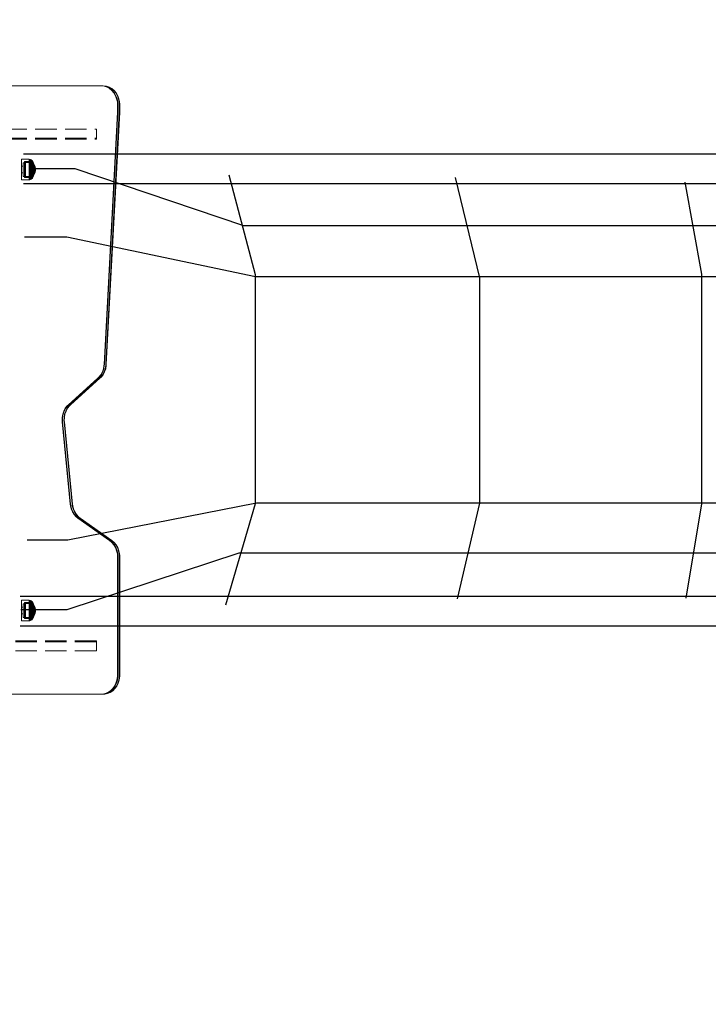
# Model space of a CAD drawing. Units: millimetres. Extents: x -782 to 8199, y -584 to 8114.
# Drawn here: x 2380 to 3285, y 3828 to 5123 of the extents above; entities that cross this region are included whole.
import ezdxf

# ---------------------------------------------------------------- set-up
doc = ezdxf.new("R2010")
doc.units = ezdxf.units.MM
doc.linetypes.add('Dot & Dashed', pattern=[67.027776, 35.277777, -17.638888, 0, -14.111111])
doc.linetypes.add('Hidden Line', pattern=[39.122222, 28.222222, -10.9])
for name, color, linetype in [('Dimensions', 7, 'Continuous'), ('Interior - Furniture', 7, 'Continuous'), ('Structural - Bearing', 7, 'Continuous')]:
    doc.layers.add(name, color=color, linetype=linetype)
for name, color, linetype, lineweight in [('Interior - Furniture _Pen_No__87', 7, 'Continuous', 20), ('Interior - Furniture _Pen_No__89', 7, 'Continuous', 20), ('Structural - Bearing_Pen_No__69', 7, 'Continuous', 20), ('Structural - Bearing_Pen_No__90', 7, 'Continuous', 20)]:
    doc.layers.add(name, color=color, linetype=linetype, lineweight=lineweight)
doc.styles.get("Standard").update_dxf_attribs({"font": 'arial.ttf'})
doc.dimstyles.new('Leikkiset keinu', dxfattribs={"dimtxt": 150, "dimasz": 2.5, "dimexe": 0.06, "dimexo": 0.625, "dimtad": 0, "dimtih": 1, "dimtoh": 1, "dimdec": 0, "dimtxsty": 'Standard', "dimcen": 2.5, "dimadec": 0, "dimazin": 0, "dimtfac": 1, "dimtmove": 0, "dimatfit": 3, "dimfxl": 1, "dimarcsym": 0})

# ---------------------------------------------------------------- blocks, each defined once
blk = doc.blocks.new('00_TEM_Hitech_JK4-2')
at = {"layer": 'Interior - Furniture _Pen_No__89', "linetype": 'Continuous'}
for p, q in [((6.2, 792.7), (3.8, 789.4)), ((6.7, 792.7), (4.3, 789.4)), ((9.1, 795.6), (6.2, 792.7)), ((8.7, 792.7), (6.3, 789.4)), ((9.6, 795.6), (6.7, 792.7)), ((9.2, 792.7), (6.8, 789.4)), ((11.6, 795.6), (8.7, 792.7)), ((12.4, 797.7), (9.1, 795.6)), ((12.1, 795.6), (9.2, 792.7)), ((12.9, 797.7), (9.6, 795.6)), ((14.9, 797.7), (11.6, 795.6)), ((15.4, 797.7), (12.1, 795.6)), ((16, 799.2), (12.4, 797.7)), ((16.5, 799.2), (12.9, 797.7)), ((18.5, 799.2), (14.9, 797.7)), ((19, 799.2), (15.4, 797.7)), ((19.7, 800), (16, 799.2)), ((20.2, 800), (16.5, 799.2)), ((22.2, 800), (18.5, 799.2)), ((22.7, 800), (19, 799.2)), ((21.6, 800), (19.7, 800)), ((180.3, 800), (21.6, 800)), ((0.6, 781.5), (0, 776.5)), ((1.1, 781.5), (0.5, 776.5)), ((1.9, 785.6), (0.6, 781.5)), ((2.4, 785.6), (1.1, 781.5)), ((3.8, 789.4), (1.9, 785.6)), ((4.3, 789.4), (2.4, 785.6)), ((3.1, 781.5), (2.5, 776.5)), ((3.6, 781.5), (3, 776.5)), ((4.4, 785.6), (3.1, 781.5)), ((4.9, 785.6), (3.6, 781.5)), ((6.3, 789.4), (4.4, 785.6)), ((6.8, 789.4), (4.9, 785.6)), ((0, 776.5), (0, 617.8)), ((0.5, 776.5), (0.5, 617.8)), ((2.5, 776.5), (2.5, 617.8)), ((3, 776.5), (3, 617.8)), ((0, 617.8), (0.1, 615.6)), ((0.1, 615.6), (1, 611.3)), ((0.5, 617.8), (0.6, 615.6)), ((0.6, 615.6), (1.5, 611.3)), ((1, 611.3), (2.5, 607.3)), ((1.5, 611.3), (3, 607.3)), ((2.5, 617.8), (2.6, 615.6)), ((2.6, 615.6), (3.5, 611.3)), ((3, 617.8), (3.1, 615.6)), ((3.1, 615.6), (4, 611.3)), ((3.5, 611.3), (5, 607.3)), ((4, 611.3), (5.5, 607.3)), ((2.5, 607.3), (4.6, 603.7)), ((3, 607.3), (5.1, 603.7)), ((4.6, 603.7), (7.2, 600.5)), ((5, 607.3), (7.1, 603.7)), ((5.1, 603.7), (7.7, 600.5)), ((5.5, 607.3), (7.6, 603.7)), ((7.1, 603.7), (9.7, 600.5)), ((7.2, 600.5), (10.3, 598)), ((7.6, 603.7), (10.2, 600.5)), ((7.7, 600.5), (10.8, 598)), ((9.7, 600.5), (12.8, 598)), ((10.2, 600.5), (13.3, 598)), ((10.3, 598), (51.8, 568.5)), ((10.8, 598), (52.3, 568.5)), ((12.8, 598), (54.3, 568.5)), ((13.3, 598), (54.8, 568.5)), ((51.8, 568.5), (54, 566.9)), ((52.3, 568.5), (54.5, 566.9)), ((54, 566.9), (56.7, 563.9)), ((54.3, 568.5), (56.5, 566.9)), ((54.5, 566.9), (57.2, 563.9)), ((54.8, 568.5), (57, 566.9)), ((56.5, 566.9), (59.2, 563.9)), ((56.7, 563.9), (59, 560.3)), ((57, 566.9), (59.7, 563.9)), ((57.2, 563.9), (59.5, 560.3)), ((59, 560.3), (60.7, 556.4)), ((59.2, 563.9), (61.5, 560.3)), ((59.5, 560.3), (61.2, 556.4)), ((59.7, 563.9), (62, 560.3)), ((61.5, 560.3), (63.2, 556.4)), ((62, 560.3), (63.7, 556.4)), ((60.7, 556.4), (61.8, 552.2)), ((61.2, 556.4), (62.3, 552.2)), ((61.8, 552.2), (62, 550.1)), ((62, 550.1), (72.6, 441.9)), ((62.3, 552.2), (62.5, 550.1)), ((62.5, 550.1), (73.1, 441.9)), ((63.2, 556.4), (64.3, 552.2)), ((63.7, 556.4), (64.8, 552.2)), ((64.3, 552.2), (64.5, 550.1)), ((64.5, 550.1), (75.1, 441.9)), ((64.8, 552.2), (65, 550.1)), ((65, 550.1), (75.6, 441.9)), ((72.6, 441.9), (72.8, 440.5)), ((72.8, 440.5), (72.7, 436.1)), ((73.1, 441.9), (73.3, 440.5)), ((73.3, 440.5), (73.2, 436.1)), ((75.1, 441.9), (75.3, 440.5)), ((75.3, 440.5), (75.2, 436.1)), ((75.6, 441.9), (75.8, 440.5)), ((75.8, 440.5), (75.7, 436.1)), ((70.5, 427.7), (68.5, 424)), ((71, 427.7), (69, 424)), ((71.9, 431.8), (70.5, 427.7)), ((72.4, 431.8), (71, 427.7)), ((73, 427.7), (71, 424)), ((73.5, 427.7), (71.5, 424)), ((72.7, 436.1), (71.9, 431.8)), ((73.2, 436.1), (72.4, 431.8)), ((74.4, 431.8), (73, 427.7)), ((74.9, 431.8), (73.5, 427.7)), ((75.2, 436.1), (74.4, 431.8)), ((75.7, 436.1), (74.9, 431.8)), ((64.5, 419.4), (25.9, 384.5)), ((65, 419.4), (26.4, 384.5)), ((67, 419.4), (28.4, 384.5)), ((67.5, 419.4), (28.9, 384.5)), ((65.9, 420.8), (64.5, 419.4)), ((66.4, 420.8), (65, 419.4)), ((68.5, 424), (65.9, 420.8)), ((69, 424), (66.4, 420.8)), ((68.4, 420.8), (67, 419.4)), ((68.9, 420.8), (67.5, 419.4)), ((71, 424), (68.4, 420.8)), ((71.5, 424), (68.9, 420.8)), ((19.8, 376.2), (18.4, 372.1)), ((20.3, 376.2), (18.9, 372.1)), ((21.9, 379.9), (19.8, 376.2)), ((22.4, 379.9), (20.3, 376.2)), ((22.3, 376.2), (20.9, 372.1)), ((22.8, 376.2), (21.4, 372.1)), ((24.4, 383.1), (21.9, 379.9)), ((24.4, 379.9), (22.3, 376.2)), ((24.9, 383.1), (22.4, 379.9)), ((24.9, 379.9), (22.8, 376.2)), ((25.9, 384.5), (24.4, 383.1)), ((26.9, 383.1), (24.4, 379.9)), ((26.4, 384.5), (24.9, 383.1)), ((27.4, 383.1), (24.9, 379.9)), ((28.4, 384.5), (26.9, 383.1)), ((28.9, 384.5), (27.4, 383.1)), ((17.6, 366.3), (0, 34.8)), ((18.1, 366.3), (0.5, 34.8)), ((20.1, 366.3), (2.5, 34.8)), ((20.6, 366.3), (3, 34.8)), ((17.7, 367.8), (17.6, 366.3)), ((18.4, 372.1), (17.7, 367.8)), ((18.2, 367.8), (18.1, 366.3)), ((18.9, 372.1), (18.2, 367.8)), ((20.2, 367.8), (20.1, 366.3)), ((20.9, 372.1), (20.2, 367.8)), ((20.7, 367.8), (20.6, 366.3)), ((21.4, 372.1), (20.7, 367.8)), ((0, 34.8), (0, 23.5)), ((0.5, 34.8), (0.5, 23.5)), ((2.5, 34.8), (2.5, 23.5)), ((3, 34.8), (3, 23.5)), ((0, 23.5), (0.1, 21.3)), ((0.1, 21.3), (1, 17)), ((0.5, 23.5), (0.6, 21.3)), ((0.6, 21.3), (1.5, 17)), ((1, 17), (2.5, 13)), ((1.5, 17), (3, 13)), ((2.5, 23.5), (2.6, 21.3)), ((2.5, 13), (4.6, 9.4)), ((2.6, 21.3), (3.5, 17)), ((3, 23.5), (3.1, 21.3)), ((3, 13), (5.1, 9.4)), ((3.1, 21.3), (4, 17)), ((3.5, 17), (5, 13)), ((4, 17), (5.5, 13)), ((5, 13), (7.1, 9.4)), ((5.5, 13), (7.6, 9.4)), ((4.6, 9.4), (7.2, 6.2)), ((5.1, 9.4), (7.7, 6.2)), ((7.1, 9.4), (9.7, 6.2)), ((7.2, 6.2), (10.3, 3.6)), ((7.6, 9.4), (10.2, 6.2)), ((7.7, 6.2), (10.8, 3.6)), ((9.7, 6.2), (12.8, 3.6)), ((10.2, 6.2), (13.3, 3.6)), ((10.3, 3.6), (13.6, 1.6)), ((10.8, 3.6), (14.1, 1.6)), ((12.8, 3.6), (16.1, 1.6)), ((13.3, 3.6), (16.6, 1.6)), ((13.6, 1.6), (17.3, 0.4)), ((14.1, 1.6), (17.8, 0.4)), ((16.1, 1.6), (19.8, 0.4)), ((16.6, 1.6), (20.3, 0.4)), ((17.3, 0.4), (21.6, 0)), ((17.8, 0.4), (22.1, 0)), ((19.8, 0.4), (24.1, 0)), ((20.3, 0.4), (24.6, 0)), ((21.6, 0), (151.7, 0))]:
    blk.add_line(p, q, dxfattribs=at)
blk = doc.blocks.new('00_100101_mice_black')
at = {"layer": 'Interior - Furniture _Pen_No__87', "linetype": 'Continuous'}
for p, q in [((1.5, 13.8), (0.8, 12.7)), ((2.3, 14.5), (1.5, 13.8)), ((1.9, 13.8), (1.5, 13.8)), ((2.6, 13.8), (1.9, 13.8)), ((3, 15), (2.3, 14.5)), ((2.7, 14.5), (2.3, 14.5)), ((3.7, 13.8), (2.6, 13.8)), ((3.3, 14.5), (2.7, 14.5)), ((3, 3.8), (3, 15)), ((3.3, 15), (3, 15)), ((3.9, 15), (3.3, 15)), ((4.3, 14.5), (3.3, 14.5)), ((5, 15.8), (3.7, 15)), ((4, 15), (3.7, 15)), ((3.7, 15), (3.7, 5.3)), ((5, 13.8), (3.7, 13.8)), ((4.8, 15), (3.9, 15)), ((4.5, 15), (4, 15)), ((4.3, 15), (5.5, 15.6)), ((4.4, 4.6), (4.3, 15)), ((5.6, 14.5), (4.3, 14.5)), ((5.4, 15), (4.5, 15)), ((6, 15), (4.8, 15)), ((6.9, 16.8), (5, 15.8)), ((5.3, 15.8), (5, 15.8)), ((6.6, 13.8), (5, 13.8)), ((5.8, 15.8), (5.3, 15.8)), ((6.5, 15), (5.4, 15)), ((5.5, 15.6), (6.9, 16.3)), ((5.7, 15.6), (5.5, 15.6)), ((7.1, 14.5), (5.6, 14.5)), ((6.2, 15.6), (5.7, 15.6)), ((6.5, 15.8), (5.8, 15.8)), ((7.4, 15), (6, 15)), ((6.9, 15.6), (6.2, 15.6)), ((7.5, 15.8), (6.5, 15.8)), ((7.8, 15), (6.5, 15)), ((8.4, 13.8), (6.6, 13.8)), ((9.5, 17.7), (6.9, 16.8)), ((6.9, 16.3), (8.9, 17)), ((7.1, 16.8), (6.9, 16.8)), ((7.1, 16.3), (6.9, 16.3)), ((7.8, 15.6), (6.9, 15.6)), ((7.5, 16.8), (7.1, 16.8)), ((7.5, 16.3), (7.1, 16.3)), ((8.8, 14.5), (7.1, 14.5)), ((9, 15), (7.4, 15)), ((8.1, 16.8), (7.5, 16.8)), ((8.1, 16.3), (7.5, 16.3)), ((8.6, 15.8), (7.5, 15.8)), ((8.9, 15.6), (7.8, 15.6)), ((9.3, 15), (7.8, 15)), ((8.8, 16.8), (8.1, 16.8)), ((8.8, 16.3), (8.1, 16.3)), ((10.4, 13.8), (8.4, 13.8)), ((9.9, 15.8), (8.6, 15.8)), ((9.7, 16.8), (8.8, 16.8)), ((9.7, 16.3), (8.8, 16.3)), ((10.6, 14.5), (8.8, 14.5)), ((8.9, 17), (11.2, 17.5)), ((9, 17), (8.9, 17)), ((10.1, 15.6), (8.9, 15.6)), ((9.3, 17), (9, 17)), ((10.8, 15), (9, 15)), ((9.7, 17), (9.3, 17)), ((10.9, 15), (9.3, 15)), ((12.2, 18.3), (9.5, 17.7)), ((9.7, 17.7), (9.5, 17.7)), ((9.9, 17.7), (9.7, 17.7)), ((10.2, 17), (9.7, 17)), ((10.7, 16.8), (9.7, 16.8)), ((10.7, 16.3), (9.7, 16.3)), ((10.2, 17.7), (9.9, 17.7)), ((11.3, 15.8), (9.9, 15.8)), ((11.4, 15.6), (10.1, 15.6)), ((10.7, 17.7), (10.2, 17.7)), ((10.8, 17), (10.2, 17)), ((12.5, 13.8), (10.4, 13.8)), ((12.5, 14.5), (10.6, 14.5)), ((11.2, 17.7), (10.7, 17.7)), ((11.8, 16.8), (10.7, 16.8)), ((11.8, 16.3), (10.7, 16.3)), ((11.5, 17), (10.8, 17)), ((12.6, 15), (10.8, 15)), ((12.6, 15), (10.9, 15)), ((11.2, 17.6), (12.5, 17.7)), ((11.8, 17.7), (11.2, 17.7)), ((11.2, 17.5), (11.2, 17.5)), ((11.4, 17.5), (11.2, 17.5)), ((12.8, 15.8), (11.3, 15.8)), ((11.6, 17.5), (11.4, 17.5)), ((12.8, 15.6), (11.4, 15.6)), ((12.3, 17), (11.5, 17)), ((11.9, 17.5), (11.6, 17.5)), ((12.5, 17.7), (11.8, 17.7)), ((12.9, 16.8), (11.8, 16.8)), ((12.9, 16.3), (11.8, 16.3)), ((12.2, 17.5), (11.9, 17.5)), ((13.4, 18.4), (12.2, 18.3)), ((12.2, 18.3), (12.2, 18.3)), ((12.3, 18.3), (12.2, 18.3)), ((12.5, 17.5), (12.2, 17.5)), ((12.4, 18.3), (12.3, 18.3)), ((13.1, 17), (12.3, 17)), ((12.5, 18.3), (12.4, 18.3)), ((12.7, 18.3), (12.5, 18.3)), ((12.5, 17.7), (12.5, 17.7)), ((12.6, 17.7), (12.5, 17.7)), ((13.2, 17.7), (12.5, 17.7)), ((12.9, 17.5), (12.5, 17.5)), ((12.5, 14.5), (14.5, 14.5)), ((14.5, 14.5), (12.5, 14.5)), ((12.5, 13.8), (14.5, 13.8)), ((14.5, 13.8), (12.5, 13.8)), ((12.7, 17.7), (12.6, 17.7)), ((14.4, 15), (12.6, 15)), ((14.4, 15), (12.6, 15)), ((12.9, 18.3), (12.7, 18.3)), ((12.7, 17.7), (13.4, 17.7)), ((12.8, 17.7), (12.7, 17.7)), ((12.9, 17.7), (12.8, 17.7)), ((12.8, 15.8), (14.2, 15.8)), ((14.2, 15.8), (12.8, 15.8)), ((12.8, 15.6), (14.2, 15.6)), ((14.2, 15.6), (12.8, 15.6)), ((13.2, 18.3), (12.9, 18.3)), ((13.1, 17.7), (12.9, 17.7)), ((13.3, 17.5), (12.9, 17.5)), ((12.9, 16.8), (14.1, 16.8)), ((14.1, 16.8), (12.9, 16.8)), ((12.9, 16.3), (14.1, 16.3)), ((14.1, 16.3), (12.9, 16.3)), ((13.2, 17.7), (13.1, 17.7)), ((13.1, 17), (13.9, 17)), ((13.9, 17), (13.1, 17)), ((13.4, 18.3), (13.2, 18.3)), ((13.2, 17.7), (13.8, 17.7)), ((13.4, 17.7), (13.2, 17.7)), ((13.8, 17.7), (13.2, 17.7)), ((13.3, 17.5), (13.7, 17.5)), ((13.7, 17.5), (13.3, 17.5)), ((13.4, 17.7), (13.4, 18.4)), ((13.4, 18.3), (13.6, 18.3)), ((13.6, 18.3), (13.4, 18.3)), ((13.4, 17.7), (13.6, 17.7)), ((13.6, 17.7), (13.4, 17.7)), ((13.5, 18.4), (13.5, 18.4)), ((13.5, 18.4), (13.5, 18.4)), ((13.5, 18.4), (13.5, 18.4)), ((13.5, 18.4), (13.5, 18.4)), ((13.5, 18.4), (13.5, 18.4)), ((13.5, 18.4), (13.5, 18.4)), ((13.5, 18.4), (13.5, 18.4)), ((13.5, 17.7), (13.5, 17.7)), ((13.5, 17.7), (13.5, 17.7)), ((13.5, 17.7), (13.5, 17.7)), ((13.5, 17.7), (13.5, 17.7)), ((13.5, 17.7), (13.5, 17.7)), ((13.5, 17.7), (13.5, 17.7)), ((13.5, 17.7), (13.5, 17.7)), ((13.6, 17.7), (13.6, 18.4)), ((13.6, 18.4), (14.8, 18.3)), ((13.8, 18.3), (13.6, 18.3)), ((13.8, 17.7), (13.6, 17.7)), ((14.3, 17.7), (13.6, 17.7)), ((14.1, 17.5), (13.7, 17.5)), ((14.1, 18.3), (13.8, 18.3)), ((13.9, 17.7), (13.8, 17.7)), ((14.5, 17.7), (13.8, 17.7)), ((14.1, 17.7), (13.9, 17.7)), ((14.7, 17), (13.9, 17)), ((14.3, 18.3), (14.1, 18.3)), ((14.2, 17.7), (14.1, 17.7)), ((14.5, 17.5), (14.1, 17.5)), ((15.2, 16.8), (14.1, 16.8)), ((15.2, 16.3), (14.1, 16.3)), ((14.3, 17.7), (14.2, 17.7)), ((15.7, 15.8), (14.2, 15.8)), ((15.6, 15.6), (14.2, 15.6)), ((14.5, 18.3), (14.3, 18.3)), ((14.4, 17.7), (14.3, 17.7)), ((14.5, 17.7), (14.4, 17.7)), ((16.1, 15), (14.4, 15)), ((16.2, 15), (14.4, 15)), ((14.6, 18.3), (14.5, 18.3)), ((15.2, 17.7), (14.5, 17.7)), ((14.5, 17.7), (14.5, 17.7)), ((15.8, 17.6), (14.5, 17.7)), ((14.8, 17.5), (14.5, 17.5)), ((16.4, 14.5), (14.5, 14.5)), ((16.6, 13.8), (14.5, 13.8)), ((14.7, 18.3), (14.6, 18.3)), ((14.8, 18.3), (14.7, 18.3)), ((15.5, 17), (14.7, 17)), ((14.8, 18.3), (14.8, 18.3)), ((14.8, 18.3), (17.5, 17.7)), ((15.1, 17.5), (14.8, 17.5)), ((15.4, 17.5), (15.1, 17.5)), ((15.8, 17.7), (15.2, 17.7)), ((16.3, 16.8), (15.2, 16.8)), ((16.3, 16.3), (15.2, 16.3)), ((15.6, 17.5), (15.4, 17.5)), ((16.2, 17), (15.5, 17)), ((15.8, 17.5), (15.6, 17.5)), ((16.9, 15.6), (15.6, 15.6)), ((17.1, 15.8), (15.7, 15.8)), ((16.3, 17.7), (15.8, 17.7)), ((18.1, 17), (15.8, 17.5)), ((15.8, 17.5), (15.8, 17.5)), ((17.7, 15), (16.1, 15)), ((16.8, 17), (16.2, 17)), ((18, 15), (16.2, 15)), ((16.8, 17.7), (16.3, 17.7)), ((17.3, 16.8), (16.3, 16.8)), ((17.3, 16.3), (16.3, 16.3)), ((18.2, 14.5), (16.4, 14.5)), ((18.6, 13.8), (16.6, 13.8)), ((17.1, 17.7), (16.8, 17.7)), ((17.3, 17), (16.8, 17)), ((18.1, 15.6), (16.9, 15.6)), ((17.3, 17.7), (17.1, 17.7)), ((18.4, 15.8), (17.1, 15.8)), ((17.5, 17.7), (17.3, 17.7)), ((17.7, 17), (17.3, 17)), ((18.2, 16.8), (17.3, 16.8)), ((18.2, 16.3), (17.3, 16.3)), ((17.5, 17.7), (20.1, 16.8)), ((18, 17), (17.7, 17)), ((19.2, 15), (17.7, 15)), ((18.1, 17), (18, 17)), ((19.6, 15), (18, 15)), ((20.1, 16.3), (18.1, 17)), ((19.2, 15.6), (18.1, 15.6)), ((18.9, 16.8), (18.2, 16.8)), ((18.9, 16.3), (18.2, 16.3)), ((19.9, 14.5), (18.2, 14.5)), ((19.5, 15.8), (18.4, 15.8)), ((20.4, 13.8), (18.6, 13.8)), ((19.5, 16.8), (18.9, 16.8)), ((19.5, 16.3), (18.9, 16.3)), ((20.1, 15.6), (19.2, 15.6)), ((20.5, 15), (19.2, 15)), ((19.9, 16.8), (19.5, 16.8)), ((19.9, 16.3), (19.5, 16.3)), ((20.5, 15.8), (19.5, 15.8)), ((21, 15), (19.6, 15)), ((20.1, 16.8), (19.9, 16.8)), ((20.1, 16.3), (19.9, 16.3)), ((21.4, 14.5), (19.9, 14.5)), ((20.1, 16.8), (22, 15.8)), ((21.5, 15.6), (20.1, 16.3)), ((20.8, 15.6), (20.1, 15.6)), ((22, 13.8), (20.4, 13.8)), ((21.2, 15.8), (20.5, 15.8)), ((21.6, 15), (20.5, 15)), ((21.3, 15.6), (20.8, 15.6)), ((22.2, 15), (21, 15)), ((21.7, 15.8), (21.2, 15.8)), ((21.5, 15.6), (21.3, 15.6)), ((22.7, 14.5), (21.4, 14.5)), ((22.7, 15), (21.5, 15.6)), ((22.5, 15), (21.6, 15)), ((22, 15.8), (21.7, 15.8)), ((22, 15.8), (23.3, 15)), ((23.3, 13.8), (22, 13.8)), ((23.1, 15), (22.2, 15)), ((23, 15), (22.5, 15)), ((22.6, 4.6), (22.7, 15)), ((23.7, 14.5), (22.7, 14.5)), ((23.3, 15), (23, 15)), ((23.7, 15), (23.1, 15)), ((23.3, 15), (23.3, 5.3)), ((24.4, 13.8), (23.3, 13.8)), ((24, 15), (23.7, 15)), ((24.3, 14.5), (23.7, 14.5)), ((24, 15), (24.7, 14.5)), ((24, 3.8), (24, 15)), ((24.7, 14.5), (24.3, 14.5)), ((25.1, 13.8), (24.4, 13.8)), ((24.7, 14.5), (25.5, 13.8)), ((25.5, 13.8), (25.1, 13.8)), ((25.5, 13.8), (26.2, 12.7)), ((0.1, 10.8), (0, 9.8)), ((0.4, 9.8), (0, 9.8)), ((0, 9.8), (0, 0)), ((0.4, 0), (0, 0)), ((0.4, 11.9), (0.1, 10.8)), ((0.5, 10.8), (0.1, 10.8)), ((0.8, 12.7), (0.4, 11.9)), ((0.8, 11.9), (0.4, 11.9)), ((1.2, 9.8), (0.4, 9.8)), ((1.2, 0), (0.4, 0)), ((1.3, 10.8), (0.5, 10.8)), ((1.2, 12.7), (0.8, 12.7)), ((1.6, 11.9), (0.8, 11.9)), ((1.9, 12.7), (1.2, 12.7)), ((2.4, 9.8), (1.2, 9.8)), ((2.4, 0), (1.2, 0)), ((2.5, 10.8), (1.3, 10.8)), ((2.7, 11.9), (1.6, 11.9)), ((3, 12.7), (1.9, 12.7)), ((3.9, 9.8), (2.4, 9.8)), ((3.9, 0), (2.4, 0)), ((4, 10.8), (2.5, 10.8)), ((4.2, 11.9), (2.7, 11.9)), ((4.5, 12.7), (3, 12.7)), ((3.3, 3.8), (3, 3.8)), ((3.9, 3.8), (3.3, 3.8)), ((3.7, 5.3), (4.4, 4.6)), ((4, 5.3), (3.7, 5.3)), ((5.7, 9.8), (3.9, 9.8)), ((4.9, 3.8), (3.9, 3.8)), ((5.7, 0), (3.9, 0)), ((5.8, 10.8), (4, 10.8)), ((4.5, 5.3), (4, 5.3)), ((5.9, 11.9), (4.2, 11.9)), ((4.6, 4.6), (4.4, 4.6)), ((6.2, 12.7), (4.5, 12.7)), ((5.4, 5.3), (4.5, 5.3)), ((4.5, 2.3), (4.5, 3.8)), ((4.8, 2.3), (4.5, 2.3)), ((5.2, 4.6), (4.6, 4.6)), ((5.3, 2.3), (4.8, 2.3)), ((6, 3.8), (4.9, 3.8)), ((6, 4.6), (5.2, 4.6)), ((6.1, 2.3), (5.3, 2.3)), ((6.5, 5.3), (5.4, 5.3)), ((7.8, 9.8), (5.7, 9.8)), ((7.8, 0), (5.7, 0)), ((7.8, 10.8), (5.8, 10.8)), ((7.9, 11.9), (5.9, 11.9)), ((7, 4.6), (6, 4.6)), ((7.5, 3.8), (6, 3.8)), ((7.1, 2.3), (6.1, 2.3)), ((8.1, 12.7), (6.2, 12.7)), ((7.8, 5.3), (6.5, 5.3)), ((8.2, 4.6), (7, 4.6)), ((8.3, 2.3), (7.1, 2.3)), ((9, 3.8), (7.5, 3.8)), ((10, 10.8), (7.8, 10.8)), ((10, 9.8), (7.8, 9.8)), ((9.3, 5.3), (7.8, 5.3)), ((10, 0), (7.8, 0)), ((10.1, 11.9), (7.9, 11.9)), ((10.2, 12.7), (8.1, 12.7)), ((9.6, 4.6), (8.2, 4.6)), ((9.7, 2.3), (8.3, 2.3)), ((10.8, 3.8), (9, 3.8)), ((9.2, 0), (9.2, 2.3)), ((10.9, 5.3), (9.3, 5.3)), ((11.1, 4.6), (9.6, 4.6)), ((11.2, 2.3), (9.7, 2.3)), ((12.3, 10.8), (10, 10.8)), ((12.3, 9.8), (10, 9.8)), ((12.3, 0), (10, 0)), ((12.4, 11.9), (10.1, 11.9)), ((12.4, 12.7), (10.2, 12.7)), ((12.6, 3.8), (10.8, 3.8)), ((12.6, 5.3), (10.9, 5.3)), ((12.7, 4.6), (11.1, 4.6)), ((12.7, 2.3), (11.2, 2.3)), ((12.3, 10.8), (14.7, 10.8)), ((14.7, 10.8), (12.3, 10.8)), ((12.3, 9.8), (14.7, 9.8)), ((14.7, 9.8), (12.3, 9.8)), ((14.7, 0), (12.3, 0)), ((12.4, 12.7), (14.6, 12.7)), ((14.6, 12.7), (12.4, 12.7)), ((12.4, 11.9), (14.6, 11.9)), ((14.6, 11.9), (12.4, 11.9)), ((12.6, 5.3), (14.4, 5.3)), ((14.4, 5.3), (12.6, 5.3)), ((14.4, 3.8), (12.6, 3.8)), ((12.7, 4.6), (14.3, 4.6)), ((14.3, 4.6), (12.7, 4.6)), ((14.3, 2.3), (12.7, 2.3)), ((15.9, 4.6), (14.3, 4.6)), ((15.8, 2.3), (14.3, 2.3)), ((16.1, 5.3), (14.4, 5.3)), ((16.2, 3.8), (14.4, 3.8)), ((16.8, 12.7), (14.6, 12.7)), ((16.9, 11.9), (14.6, 11.9)), ((17, 10.8), (14.7, 10.8)), ((17, 9.8), (14.7, 9.8)), ((17, 0), (14.7, 0)), ((17.3, 2.3), (15.8, 2.3)), ((17.4, 4.6), (15.9, 4.6)), ((17.7, 5.3), (16.1, 5.3)), ((18, 3.8), (16.2, 3.8)), ((18.9, 12.7), (16.8, 12.7)), ((19.1, 11.9), (16.9, 11.9)), ((19.2, 10.8), (17, 10.8)), ((19.2, 9.8), (17, 9.8)), ((19.2, 0), (17, 0)), ((18.7, 2.3), (17.3, 2.3)), ((18.8, 4.6), (17.4, 4.6)), ((19.2, 5.3), (17.7, 5.3)), ((17.8, 0), (17.8, 2.3)), ((19.5, 3.8), (18, 3.8)), ((19.9, 2.3), (18.7, 2.3)), ((20, 4.6), (18.8, 4.6)), ((20.8, 12.7), (18.9, 12.7)), ((21.1, 11.9), (19.1, 11.9)), ((21.2, 10.8), (19.2, 10.8)), ((21.3, 9.8), (19.2, 9.8)), ((20.5, 5.3), (19.2, 5.3)), ((21.3, 0), (19.2, 0)), ((21, 3.8), (19.5, 3.8)), ((20.9, 2.3), (19.9, 2.3)), ((21, 4.6), (20, 4.6)), ((21.6, 5.3), (20.5, 5.3)), ((22.5, 12.7), (20.8, 12.7)), ((21.7, 2.3), (20.9, 2.3)), ((21.8, 4.6), (21, 4.6)), ((22.1, 3.8), (21, 3.8)), ((22.8, 11.9), (21.1, 11.9)), ((23, 10.8), (21.2, 10.8)), ((23.1, 9.8), (21.3, 9.8)), ((23.1, 0), (21.3, 0)), ((22.5, 5.3), (21.6, 5.3)), ((22.2, 2.3), (21.7, 2.3)), ((22.4, 4.6), (21.8, 4.6)), ((23.1, 3.8), (22.1, 3.8)), ((22.5, 2.3), (22.2, 2.3)), ((22.6, 4.6), (22.4, 4.6)), ((24, 12.7), (22.5, 12.7)), ((23, 5.3), (22.5, 5.3)), ((22.5, 2.3), (22.5, 3.8)), ((23.3, 5.3), (22.6, 4.6)), ((24.3, 11.9), (22.8, 11.9)), ((24.5, 10.8), (23, 10.8)), ((23.3, 5.3), (23, 5.3)), ((24.6, 9.8), (23.1, 9.8)), ((23.7, 3.8), (23.1, 3.8)), ((24.6, 0), (23.1, 0)), ((24, 3.8), (23.7, 3.8)), ((25.1, 12.7), (24, 12.7)), ((25.4, 11.9), (24.3, 11.9)), ((25.7, 10.8), (24.5, 10.8)), ((25.8, 9.8), (24.6, 9.8)), ((25.8, 0), (24.6, 0)), ((25.8, 12.7), (25.1, 12.7)), ((26.2, 11.9), (25.4, 11.9)), ((26.5, 10.8), (25.7, 10.8)), ((26.2, 12.7), (25.8, 12.7)), ((26.6, 9.8), (25.8, 9.8)), ((26.6, 0), (25.8, 0)), ((26.2, 12.7), (26.6, 11.9)), ((26.6, 11.9), (26.2, 11.9)), ((26.9, 10.8), (26.5, 10.8)), ((26.6, 11.9), (26.9, 10.8)), ((27, 9.8), (26.6, 9.8)), ((27, 0), (26.6, 0)), ((26.9, 10.8), (27, 9.8)), ((27, 9.8), (27, 0))]:
    blk.add_line(p, q, dxfattribs=at)
blk = doc.blocks.new('Beam_1', base_point=(-2160, 331))
at = {"layer": 'Structural - Bearing_Pen_No__69', "linetype": 'Dot & Dashed'}
blk.add_line((-2160, 331), (-2160, 330), dxfattribs=at)
at = {"layer": 'Structural - Bearing_Pen_No__90', "linetype": 'Hidden Line'}
for p, q in [((-2591.4, 331), (-2591.4, 330)), ((-2591.4, 331), (-1728.6, 331)), ((-2591.4, 330), (-1728.6, 330)), ((-1728.6, 331), (-1728.6, 330))]:
    blk.add_line(p, q, dxfattribs=at)
blk = doc.blocks.new('Beam_2', base_point=(-2160, 343))
at = {"layer": 'Structural - Bearing_Pen_No__69', "linetype": 'Dot & Dashed'}
blk.add_line((-2160, 343), (-2160, 342), dxfattribs=at)
at = {"layer": 'Structural - Bearing_Pen_No__90', "linetype": 'Hidden Line'}
for p, q in [((-2591.4, 343), (-2591.4, 342)), ((-2591.4, 343), (-1728.6, 343)), ((-1728.6, 343), (-1728.6, 342))]:
    blk.add_line(p, q, dxfattribs=at)
blk = doc.blocks.new('Beam_3', base_point=(-2160, -343))
at = {"layer": 'Structural - Bearing_Pen_No__69', "linetype": 'Dot & Dashed'}
blk.add_line((-2160, -343), (-2160, -342), dxfattribs=at)
at = {"layer": 'Structural - Bearing_Pen_No__90', "linetype": 'Hidden Line'}
for p, q in [((-2591.4, -343), (-2591.4, -342)), ((-1728.6, -343), (-2591.4, -343)), ((-1728.6, -343), (-1728.6, -342))]:
    blk.add_line(p, q, dxfattribs=at)
blk = doc.blocks.new('Beam_4', base_point=(-2160, -342))
at = {"layer": 'Structural - Bearing_Pen_No__69', "linetype": 'Dot & Dashed'}
blk.add_line((-2160, -342), (-2160, -331), dxfattribs=at)
at = {"layer": 'Structural - Bearing_Pen_No__90', "linetype": 'Hidden Line'}
for p, q in [((-1728.6, -331), (-2591.4, -331)), ((-2591.4, -342), (-2591.4, -331)), ((-1728.6, -342), (-1728.6, -331))]:
    blk.add_line(p, q, dxfattribs=at)
blk = doc.blocks.new('Beam_5', base_point=(-2160, 342))
at = {"layer": 'Structural - Bearing_Pen_No__69', "linetype": 'Dot & Dashed'}
blk.add_line((-2160, 342), (-2160, 331), dxfattribs=at)
at = {"layer": 'Structural - Bearing_Pen_No__90', "linetype": 'Hidden Line'}
for p, q in [((-2591.4, 342), (-2591.4, 331)), ((-1728.6, 342), (-1728.6, 331)), ((-2591.4, 331), (-1728.6, 331))]:
    blk.add_line(p, q, dxfattribs=at)
blk = doc.blocks.new('Beam_6', base_point=(-2160, -331))
at = {"layer": 'Structural - Bearing_Pen_No__69', "linetype": 'Dot & Dashed'}
blk.add_line((-2160, -331), (-2160, -330), dxfattribs=at)
at = {"layer": 'Structural - Bearing_Pen_No__90', "linetype": 'Hidden Line'}
for p, q in [((-1728.6, -330), (-2591.4, -330)), ((-2591.4, -331), (-2591.4, -330)), ((-1728.6, -331), (-2591.4, -331)), ((-1728.6, -331), (-1728.6, -330))]:
    blk.add_line(p, q, dxfattribs=at)
blk = doc.blocks.new('*D191')
at = {"layer": 'Defpoints', "color": 0}
for p in [(3895, 6930.9), (-554.7, 244.6), (1805, 244.6)]:
    blk.add_point(p, dxfattribs=at)
at = {"layer": 'Dimensions', "color": 0, "lineweight": -2}
for p, q in [((3894.4, 6930.9), (-554.8, 6930.9)), ((-554.7, 6928.4), (-554.7, 3664.9)), ((-554.7, 247.1), (-554.7, 3510.5)), ((1804.3, 244.6), (-554.8, 244.6))]:
    blk.add_line(p, q, dxfattribs=at)
at = {"layer": 'Dimensions', "color": 0}
for points in [[(-554.3, 6928.4), (-555.1, 6928.4), (-554.7, 6930.9)], [(-555.1, 247.1), (-554.3, 247.1), (-554.7, 244.6)]]:
    blk.add_solid(points, dxfattribs=at)
at = {"layer": 'Dimensions', "color": 0, "insert": (-554.7, 3587.7), "char_height": 150, "attachment_point": 5}
blk.add_mtext('6686', dxfattribs=at)
blk = doc.blocks.new('*D194')
at = {"layer": 'Defpoints', "color": 0}
for p in [(6826.7, 5744), (1587.1, 4257.3), (6826.7, 4257.3)]:
    blk.add_point(p, dxfattribs=at)
at = {"layer": 'Dimensions', "color": 0, "lineweight": -2}
for p, q in [((1587.1, 4258), (1587.1, 5744)), ((1589.6, 5744), (3982.8, 5744)), ((6824.2, 5744), (4430.9, 5744)), ((6826.7, 4258), (6826.7, 5744))]:
    blk.add_line(p, q, dxfattribs=at)
at = {"layer": 'Dimensions', "color": 0}
for points in [[(1589.6, 5744.4), (1589.6, 5743.6), (1587.1, 5744)], [(6824.2, 5743.6), (6824.2, 5744.4), (6826.7, 5744)]]:
    blk.add_solid(points, dxfattribs=at)
at = {"layer": 'Dimensions', "color": 0, "insert": (4206.9, 5744), "char_height": 150, "attachment_point": 5}
blk.add_mtext('5240', dxfattribs=at)

msp = doc.modelspace()

# ---------------------------------------------------------------- linework, layer by layer
for p, q in [((3875.6, 4946.2), (2384.4, 4946.2)), ((2393.4, 4927.2), (2452, 4927.2)), ((2452, 4927.2), (2673.5, 4852.6)), ((2384.4, 4907.5), (3877.2, 4907.5)), ((2689.7, 4787.5), (2654.9, 4918.5)), ((2952.1, 4915.7), (2983.9, 4783.5)), ((3276.2, 4788.3), (3254.4, 4909.2)), ((2673.5, 4852.6), (3561, 4852.6)), ((2441.6, 4837.2), (2386.1, 4837.2)), ((2689.6, 4785.1), (2441.6, 4837.2)), ((3571.1, 4785.1), (2689.6, 4785.1)), ((2689.7, 4486.8), (2689.7, 4787.5)), ((2983.9, 4783.5), (2983.9, 4487.4)), ((3276.2, 4486.5), (3276.2, 4788.3)), ((2442.7, 4438.9), (2690.6, 4487.6)), ((2650.7, 4353.5), (2689.7, 4486.8)), ((2690.6, 4487.6), (3574.6, 4487.6)), ((2983.9, 4487.4), (2954.6, 4361.4)), ((3255.4, 4362.2), (3276.2, 4486.5)), ((2389.4, 4438.9), (2442.7, 4438.9)), ((2667.6, 4421.5), (2441.6, 4347.2)), ((3560.9, 4421.5), (2667.6, 4421.5)), ((3879.6, 4364.6), (2380.2, 4364.6)), ((2441.6, 4347.2), (2381.1, 4347.2)), ((2380.2, 4325.9), (3881.4, 4325.9))]:
    msp.add_line(p, q)

# ---------------------------------------------------------------- block references
at = {"layer": 'Interior - Furniture', "color": 104, "linetype": 'Continuous', "lineweight": 20, "true_color": 0x029e21, "zscale": 1000, "rotation": 180}
msp.add_blockref('00_TEM_Hitech_JK4-2', (2511, 5036.1), dxfattribs=at)
at = {"layer": 'Interior - Furniture', "color": 104, "linetype": 'Continuous', "lineweight": 20, "true_color": 0x029e21, "xscale": -1, "zscale": 1000, "rotation": 270}
for p in [(2382, 4912.5), (2382, 4912.5), (2382, 4332.5), (2382, 4332.5)]:
    msp.add_blockref('00_100101_mice_black', p, dxfattribs=at)
at = {"layer": 'Structural - Bearing', "color": 132, "lineweight": 20, "true_color": 0x00bfbf}
for name, p in [('Beam_2', (2049, 4979.1)), ('Beam_5', (2049, 4978.1)), ('Beam_1', (2049, 4967.1)), ('Beam_6', (2049, 4305.1)), ('Beam_4', (2049, 4294)), ('Beam_3', (2049, 4293))]:
    msp.add_blockref(name, p, dxfattribs=at)

# ---------------------------------------------------------------- dimensions: what is measured, and where the dimension line sits
at = {"layer": 'Dimensions'}
dim = msp.add_linear_dim(base=(-554.7, 244.6), p1=(3895, 6930.9), p2=(1805, 244.6), angle=90, dimstyle='Leikkiset keinu', dxfattribs=at)
dim.commit()
dim.dimension.update_dxf_attribs({"geometry": '*D191', "text_midpoint": (-554.7, 3587.7)})
dim = msp.add_linear_dim(base=(6826.7, 5744), p1=(1587.1, 4257.3), p2=(6826.7, 4257.3), dimstyle='Leikkiset keinu', dxfattribs=at)
dim.commit()
dim.dimension.update_dxf_attribs({"geometry": '*D194', "text_midpoint": (4206.9, 5744)})

doc.saveas('drawing.dxf')
